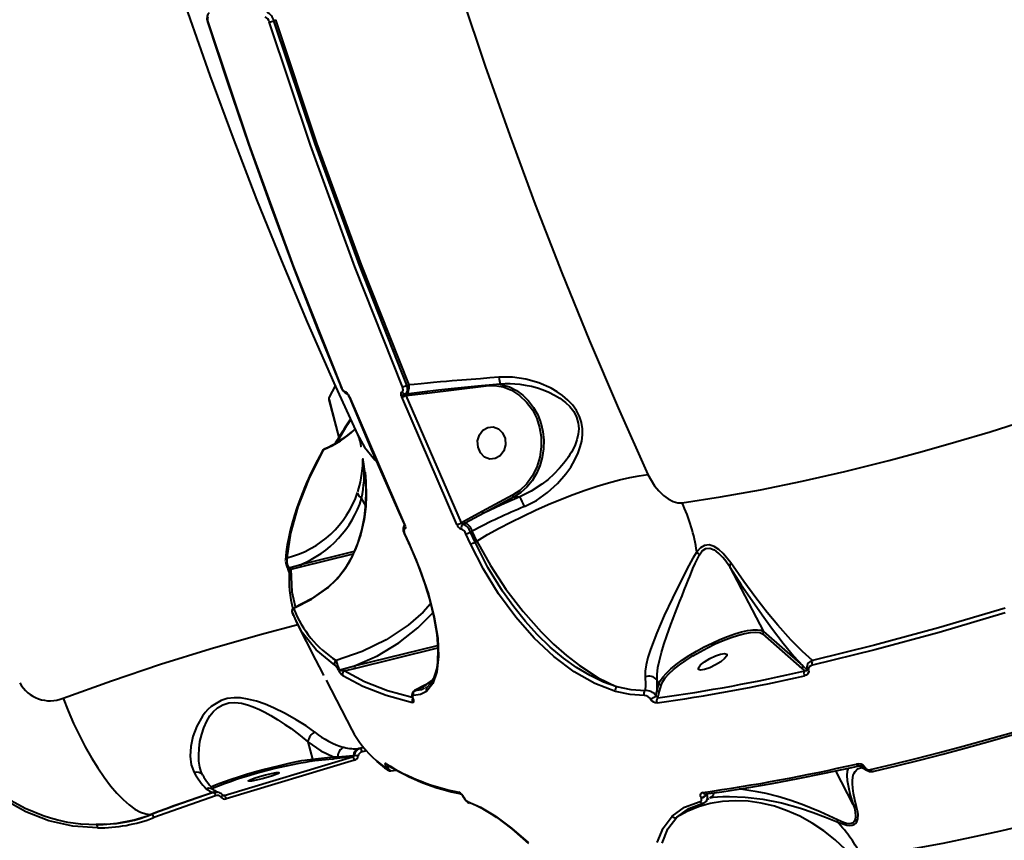
# Model space of a CAD drawing. Units: millimetres. Extents: x -5306 to 16451, y 1263 to 16989.
# Drawn here: x 10377 to 10651, y 8578 to 8806 of the extents above; entities that cross this region are included whole.
import ezdxf

# ---------------------------------------------------------------- set-up
doc = ezdxf.new("R2010")
doc.units = ezdxf.units.MM
doc.layers.add('DiKom', color=7, linetype='Continuous')
doc.styles.add('style1', font='arialbd_0.ttf', dxfattribs={"width": 0.8})
doc.dimstyles.new('1-50', dxfattribs={"dimtxt": 800, "dimasz": 300, "dimexe": 100, "dimexo": 0, "dimgap": 200, "dimtad": 1, "dimtxsty": 'style1', "dimcen": 200, "dimclrd": 7, "dimclre": 7, "dimclrt": 7, "dimadec": 1, "dimazin": 2, "dimtfac": 1, "dimtmove": 0, "dimatfit": 2, "dimfxl": 0, "dimlwd": 18, "dimlwe": 18, "dimarcsym": 0})

# ---------------------------------------------------------------- blocks, each defined once
blk = doc.blocks.new('*D0')
at = {"layer": 'Defpoints', "color": 0, "linetype": 'Continuous', "transparency": 16777216}
for p in [(7501.89, 14989.22), (14376.31, 14989.22), (7501.89, 4789.22)]:
    blk.add_point(p, dxfattribs=at)
at = {"layer": 'DiKom', "color": 7, "linetype": 'Continuous', "lineweight": 18, "transparency": 16777216}
for p, q in [((7501.89, 14989.22), (14476.31, 14989.22)), ((14376.31, 5089.22), (14376.31, 14689.22)), ((7501.89, 4789.22), (14476.31, 4789.22))]:
    blk.add_line(p, q, dxfattribs=at)
at = {"layer": 'DiKom', "color": 7, "linetype": 'Continuous', "transparency": 16777216}
for points in [[(14326.31, 14689.22), (14426.31, 14689.22), (14376.31, 14989.22)], [(14326.31, 5089.22), (14426.31, 5089.22), (14376.31, 4789.22)]]:
    blk.add_solid(points, dxfattribs=at)
at = {"layer": 'DiKom', "color": 7, "linetype": 'Continuous', "lineweight": 40, "transparency": 16777216, "insert": (13767.85, 9591.63), "char_height": 800, "attachment_point": 5, "rotation": 90, "style": 'style1'}
blk.add_mtext('10200', dxfattribs=at)
blk = doc.blocks.new('*D1')
at = {"layer": 'Defpoints', "color": 0, "linetype": 'Continuous', "transparency": 16777216}
for p in [(2944.39, 10418.66), (12944.39, 10418.66), (12944.39, 3491.43)]:
    blk.add_point(p, dxfattribs=at)
at = {"layer": 'DiKom', "color": 7, "linetype": 'Continuous', "lineweight": 18, "transparency": 16777216}
for p, q in [((2944.39, 10418.66), (2944.39, 3391.43)), ((12944.39, 10418.66), (12944.39, 3391.43)), ((3244.39, 3491.43), (12644.39, 3491.43))]:
    blk.add_line(p, q, dxfattribs=at)
at = {"layer": 'DiKom', "color": 7, "linetype": 'Continuous', "transparency": 16777216}
for points in [[(3244.39, 3541.43), (3244.39, 3441.43), (2944.39, 3491.43)], [(12644.39, 3541.43), (12644.39, 3441.43), (12944.39, 3491.43)]]:
    blk.add_solid(points, dxfattribs=at)
at = {"layer": 'DiKom', "color": 7, "linetype": 'Continuous', "lineweight": 40, "transparency": 16777216, "insert": (7944.39, 4099.89), "char_height": 800, "attachment_point": 5, "style": 'style1'}
blk.add_mtext('10000', dxfattribs=at)
blk = doc.blocks.new('*D2')
at = {"layer": 'Defpoints', "color": 0, "transparency": 16777216}
for p in [(1444.39, 10251.13), (14944.39, 10051.34), (1444.39, 1363.02)]:
    blk.add_point(p, dxfattribs=at)
at = {"layer": 'DiKom', "color": 7, "lineweight": 18, "transparency": 16777216}
for p, q in [((1444.39, 10251.13), (1444.39, 1263.02)), ((14944.39, 10051.34), (14944.39, 1263.02)), ((14644.39, 1363.02), (1744.39, 1363.02))]:
    blk.add_line(p, q, dxfattribs=at)
at = {"layer": 'DiKom', "color": 7, "transparency": 16777216}
for points in [[(1744.39, 1413.02), (1744.39, 1313.02), (1444.39, 1363.02)], [(14644.39, 1413.02), (14644.39, 1313.02), (14944.39, 1363.02)]]:
    blk.add_solid(points, dxfattribs=at)
at = {"layer": 'DiKom', "color": 7, "lineweight": 200, "transparency": 16777216, "insert": (7439.32, 1971.48), "char_height": 800, "attachment_point": 5, "style": 'style1'}
blk.add_mtext('13500', dxfattribs=at)
blk = doc.blocks.new('*D3')
at = {"layer": 'Defpoints', "color": 0, "transparency": 16777216}
for p in [(7774.89, 16989.22), (16351.48, 16989.22), (7774.89, 2789.22)]:
    blk.add_point(p, dxfattribs=at)
at = {"layer": 'DiKom', "color": 7, "lineweight": 18, "transparency": 16777216}
for p, q in [((7774.89, 16989.22), (16451.48, 16989.22)), ((16351.48, 3089.22), (16351.48, 16689.22)), ((7774.89, 2789.22), (16451.48, 2789.22))]:
    blk.add_line(p, q, dxfattribs=at)
at = {"layer": 'DiKom', "color": 7, "transparency": 16777216}
for points in [[(16301.48, 16689.22), (16401.48, 16689.22), (16351.48, 16989.22)], [(16301.48, 3089.22), (16401.48, 3089.22), (16351.48, 2789.22)]]:
    blk.add_solid(points, dxfattribs=at)
at = {"layer": 'DiKom', "color": 7, "lineweight": 200, "transparency": 16777216, "insert": (15743.02, 9491.3), "char_height": 800, "attachment_point": 5, "rotation": 90, "style": 'style1'}
blk.add_mtext('14200', dxfattribs=at)

msp = doc.modelspace()

# ---------------------------------------------------------------- linework, layer by layer
at = {"layer": 'DiKom', "color": 7, "linetype": 'Continuous', "lineweight": 40}
for p, q in [((10429.515, 8805.409), (10429.514, 8805.412)), ((10447.967, 8805.716), (10448.487, 8805.995)), ((10465.008, 8704.207), (10463.351, 8700.981)), ((10465.017, 8704.189), (10463.393, 8701.029)), ((10466.542, 8703.952), (10466.54, 8703.956)), ((10484.965, 8704.336), (10485.567, 8704.411)), ((10490.528, 8702.157), (10507.051, 8704.189)), ((10484.553, 8701.935), (10484.751, 8701.959)), ((10484.8, 8701.495), (10484.596, 8701.705)), ((10484.751, 8701.959), (10490.122, 8702.584)), ((10484.8, 8701.495), (10490.528, 8702.157)), ((10500.119, 8666.084), (10484.8, 8701.495)), ((10463.326, 8700.361), (10463.284, 8700.313)), ((10463.284, 8700.313), (10466.017, 8689.796)), ((10463.326, 8700.361), (10466.055, 8689.86)), ((10463.393, 8701.029), (10463.351, 8700.981)), ((10469.002, 8701.063), (10484.334, 8665.623)), ((10498.869, 8665.623), (10483.537, 8701.063)), ((10461.886, 8686.502), (10462.12, 8686.679)), ((10514.357, 8673.769), (10505.914, 8669.239)), ((10473.517, 8670.745), (10472.374, 8672.943)), ((10514.789, 8673.315), (10506.347, 8668.786)), ((10514.789, 8673.315), (10516.366, 8673.315)), ((10505.914, 8669.239), (10500.819, 8666.459)), ((10506.347, 8668.786), (10501.207, 8666.012)), ((10484.209, 8665.67), (10484.206, 8665.676)), ((10500.819, 8666.459), (10500.119, 8666.084)), ((10501.207, 8666.012), (10500.596, 8665.684)), ((10484.244, 8663.101), (10485.536, 8660.268)), ((10484.343, 8663.035), (10485.631, 8660.201)), ((10502.672, 8660.201), (10501.383, 8663.035)), ((10502.63, 8663.498), (10503.148, 8663.777)), ((10503.917, 8660.666), (10502.63, 8663.498)), ((10504.408, 8661.007), (10503.148, 8663.777)), ((10503.917, 8660.666), (10504.408, 8661.007)), ((10455.39, 8653.777), (10469.99, 8657.403)), ((10455.427, 8654.447), (10470.361, 8658.155)), ((10452.118, 8653.567), (10455.427, 8654.447)), ((10452.79, 8653.139), (10455.39, 8653.777)), ((10574.783, 8653.771), (10584.125, 8635.819)), ((10453.006, 8641.39), (10454.095, 8638.763)), ((10453.46, 8640.297), (10453.105, 8641.007)), ((10453.516, 8642.286), (10453.613, 8642.424)), ((10454.095, 8638.763), (10454.347, 8638.155)), ((10454.492, 8638.235), (10454.233, 8638.753)), ((10584.125, 8635.819), (10595.073, 8626.252)), ((10583.913, 8635.149), (10594.861, 8625.583)), ((10470.396, 8625.583), (10493.539, 8631.329)), ((10470.433, 8626.252), (10493.489, 8631.978)), ((10466.273, 8625.163), (10470.433, 8626.252)), ((10467.559, 8624.884), (10470.396, 8625.583)), ((10594.861, 8625.583), (10595.683, 8624.884)), ((10595.073, 8626.252), (10596.316, 8625.163)), ((10461.573, 8624.02), (10461.807, 8623.61)), ((10462.476, 8622.285), (10469.639, 8608.519)), ((10554.566, 8622.314), (10554.564, 8622.317)), ((10555.087, 8621.313), (10554.566, 8622.314)), ((10554.606, 8619.467), (10554.566, 8622.314)), ((10487.149, 8619.372), (10487.088, 8619.394)), ((10490.348, 8620.299), (10490.173, 8620.205)), ((10490.538, 8620.351), (10490.182, 8620.123)), ((10554.252, 8618.003), (10554.606, 8619.467)), ((10554.606, 8619.467), (10555.087, 8621.313)), ((10554.768, 8617.397), (10555.275, 8619.237)), ((10555.275, 8619.237), (10555.755, 8621.083)), ((10555.755, 8621.083), (10555.852, 8621.305)), ((10457.438, 8605.105), (10458.721, 8600.358)), ((10472.907, 8603.586), (10471.639, 8603.257)), ((10471.974, 8603.287), (10471.639, 8603.257)), ((10472.946, 8603.54), (10471.974, 8603.287)), ((10473.869, 8602.68), (10472.487, 8602.346)), ((10434.123, 8590.233), (10469.839, 8600.975)), ((10470.386, 8600.04), (10434.699, 8589.306)), ((10464.309, 8600.361), (10458.436, 8599.742)), ((10458.721, 8600.358), (10464.593, 8600.976)), ((10465.476, 8600.492), (10464.309, 8600.361)), ((10464.593, 8600.976), (10465.768, 8601.024)), ((10469.776, 8600.969), (10465.476, 8600.492)), ((10465.768, 8601.024), (10470.073, 8601.346)), ((10469.839, 8600.975), (10469.776, 8600.969)), ((10470.073, 8601.346), (10470.272, 8601.367)), ((10479.318, 8598.183), (10479.264, 8598.287)), ((10480.135, 8598.415), (10479.583, 8598.287)), ((10479.637, 8598.183), (10479.583, 8598.287)), ((10480.382, 8598.257), (10479.637, 8598.183)), ((10480.503, 8597.068), (10482.078, 8597.267)), ((10609.095, 8587.767), (10604.254, 8597.07)), ((10612.134, 8597.991), (10611.076, 8598.511)), ((10612.08, 8598.095), (10611.675, 8598.4)), ((10611.762, 8598.375), (10611.899, 8598.28)), ((10612.08, 8598.095), (10612.134, 8597.991)), ((10612.399, 8598.092), (10612.454, 8597.988)), ((10432.212, 8591.171), (10431.415, 8591.612)), ((10431.744, 8590.16), (10414.614, 8584.061)), ((10431.004, 8591.101), (10431.139, 8591.073)), ((10432.349, 8591.144), (10432.212, 8591.171)), ((10433.72, 8590.32), (10434.05, 8590.247)), ((10434.05, 8590.247), (10434.123, 8590.233)), ((10500.755, 8589.722), (10500.794, 8589.647)), ((10500.87, 8589.6), (10500.831, 8589.675)), ((10566.779, 8589.665), (10566.821, 8589.584)), ((10568.364, 8590.484), (10568.322, 8590.564)), ((10568.372, 8588.805), (10568.601, 8589.285)), ((10568.609, 8589.235), (10568.982, 8589.432)), ((10413.716, 8584.946), (10413.971, 8584.961)), ((10560.018, 8584.165), (10562.408, 8585.905)), ((10400.866, 8582.28), (10398.569, 8582.133))]:
    msp.add_line(p, q, dxfattribs=at)
at = {"layer": 'DiKom', "color": 7, "linetype": 'Continuous', "lineweight": 40, "flags": 128}
for points in [[(10441.509, 9096.277), (10441.556, 9095.782), (10443.697, 9075.073), (10446.157, 9054.412), (10448.936, 9033.805), (10452.034, 9013.258), (10455.449, 8992.779), (10459.179, 8972.373), (10463.225, 8952.047), (10467.584, 8931.808), (10472.255, 8911.662), (10477.237, 8891.615), (10482.528, 8871.674), (10488.126, 8851.846), (10494.03, 8832.136), (10500.238, 8812.551), (10506.747, 8793.097), (10513.557, 8773.78), (10520.663, 8754.606), (10528.065, 8735.583), (10535.76, 8716.714), (10543.745, 8698.008), (10552.018, 8679.469)], [(10384.571, 8948.667), (10388.575, 8930.979), (10392.844, 8913.295), (10397.378, 8895.627), (10402.179, 8877.985), (10407.245, 8860.379), (10412.576, 8842.82), (10418.171, 8825.315), (10424.03, 8807.873), (10430.151, 8790.502), (10436.534, 8773.21), (10443.178, 8756.004), (10450.081, 8738.89), (10457.243, 8721.876), (10464.661, 8704.968), (10471.221, 8690.61)], [(10429.973, 8807.861), (10429.624, 8807.496), (10429.396, 8806.937), (10429.352, 8806.218), (10429.515, 8805.409)], [(10429.778, 8806.743), (10429.599, 8806.585), (10429.51, 8806.276), (10429.523, 8805.855), (10429.635, 8805.37)], [(10429.635, 8805.37), (10429.561, 8805.379), (10429.521, 8805.401), (10429.515, 8805.409)], [(10429.52, 8805.414), (10434.935, 8788.815), (10440.886, 8771.392), (10447.081, 8754.05), (10453.517, 8736.795), (10460.194, 8719.634), (10466.549, 8703.96)], [(10429.635, 8805.37), (10441.086, 8771.122), (10453.433, 8737.29), (10466.663, 8703.907)], [(10483.704, 8703.907), (10470.474, 8737.29), (10458.127, 8771.122), (10446.675, 8805.37)], [(10484.965, 8704.336), (10471.743, 8737.697), (10459.411, 8771.49), (10447.967, 8805.716)], [(10485.567, 8704.411), (10472.314, 8737.837), (10459.954, 8771.699), (10448.487, 8805.995)], [(10466.663, 8703.907), (10466.589, 8703.918), (10466.546, 8703.944), (10466.542, 8703.952)], [(10483.618, 8702.485), (10483.816, 8702.662), (10483.897, 8702.991), (10483.856, 8703.424), (10483.704, 8703.907)], [(10484.553, 8701.935), (10484.895, 8702.214), (10485.099, 8702.775), (10485.12, 8703.508), (10484.965, 8704.336)], [(10484.751, 8701.959), (10484.953, 8702.069), (10485.135, 8702.251), (10485.292, 8702.499), (10485.42, 8702.806), (10485.513, 8703.162), (10485.57, 8703.556), (10485.588, 8703.977), (10485.567, 8704.411)], [(10484.8, 8701.978), (10489.253, 8702.508), (10493.716, 8703.009), (10498.17, 8703.482), (10504.706, 8704.133), (10510.883, 8704.702)], [(10510.58, 8706.541), (10508.053, 8706.356), (10505.402, 8706.155), (10502.822, 8705.953), (10500.276, 8705.746), (10497.579, 8705.52), (10496.001, 8705.384), (10494.271, 8705.232), (10492.397, 8705.063), (10490.744, 8704.911), (10488.977, 8704.744), (10486.951, 8704.548), (10485.567, 8704.411)], [(10507.051, 8704.189), (10509.351, 8704.25), (10511.735, 8703.842), (10514.095, 8702.926), (10516.309, 8701.511), (10518.263, 8699.654), (10519.868, 8697.457), (10521.074, 8695.047), (10521.871, 8692.555), (10522.299, 8689.945), (10522.341, 8687.162), (10521.945, 8684.325), (10521.098, 8681.571), (10519.831, 8679.04), (10518.217, 8676.852), (10516.356, 8675.084), (10514.357, 8673.769)], [(10517.643, 8670.577), (10521.046, 8672.315), (10524.111, 8674.472), (10526.84, 8676.956), (10529.179, 8679.652), (10530.527, 8681.559), (10531.691, 8683.549), (10532.63, 8685.57), (10533.205, 8687.197), (10533.598, 8688.781), (10533.829, 8690.52), (10533.83, 8692.181), (10533.561, 8693.973), (10533.009, 8695.676), (10532.171, 8697.308), (10531.041, 8698.87), (10529.776, 8700.207), (10528.268, 8701.479), (10526.761, 8702.521), (10525.082, 8703.485), (10521.668, 8704.971), (10518.054, 8705.995), (10514.352, 8706.529), (10510.58, 8706.541)], [(10510.869, 8704.6), (10511.467, 8704.482), (10513.507, 8703.845), (10515.444, 8702.868), (10517.234, 8701.572), (10518.839, 8699.984), (10520.224, 8698.141), (10521.359, 8696.082), (10522.218, 8693.852), (10522.783, 8691.501), (10523.041, 8689.079), (10522.987, 8686.639), (10522.622, 8684.235), (10521.954, 8681.92), (10520.997, 8679.744), (10519.773, 8677.754), (10518.308, 8675.995), (10516.635, 8674.505), (10514.789, 8673.315)], [(10510.883, 8704.702), (10512.286, 8704.771), (10513.687, 8704.773)], [(10513.128, 8704.77), (10513.684, 8704.773), (10513.686, 8704.773)], [(10513.686, 8704.773), (10515.037, 8704.712), (10516.379, 8704.586), (10517.879, 8704.37), (10519.585, 8704.024), (10521.263, 8703.577), (10522.899, 8703.029), (10524.493, 8702.377), (10526.044, 8701.608), (10527.548, 8700.703), (10529.059, 8699.571), (10530.27, 8698.414), (10531.369, 8697.003), (10532.179, 8695.441), (10532.638, 8693.816), (10532.738, 8693.021), (10532.763, 8692.195), (10532.629, 8690.741), (10532.254, 8689.155), (10531.732, 8687.727), (10531.081, 8686.358), (10530.729, 8685.718), (10530.319, 8685.031), (10529.935, 8684.436), (10529.708, 8684.099), (10529.584, 8683.921), (10529.519, 8683.829), (10529.487, 8683.783), (10529.47, 8683.76), (10529.462, 8683.748), (10529.458, 8683.742), (10529.455, 8683.739), (10529.454, 8683.738), (10529.454, 8683.737), (10529.454, 8683.737), (10529.454, 8683.737), (10529.453, 8683.737), (10529.453, 8683.737), (10529.453, 8683.737), (10529.453, 8683.737), (10528.993, 8683.111), (10528.112, 8682.01), (10527.459, 8681.259), (10525.878, 8679.623), (10524.253, 8678.157), (10522.5, 8676.779), (10519.578, 8674.881), (10516.366, 8673.315)], [(10468.321, 8701.961), (10468.318, 8701.961), (10468.355, 8701.924), (10468.454, 8701.817), (10468.603, 8701.62)], [(10468.635, 8701.746), (10468.604, 8701.684), (10468.597, 8701.637), (10468.603, 8701.62)], [(10468.603, 8701.62), (10468.753, 8701.371), (10468.878, 8701.108)], [(10468.635, 8701.746), (10468.835, 8701.415), (10469.002, 8701.063)], [(10469.002, 8701.063), (10468.927, 8701.074), (10468.883, 8701.1), (10468.878, 8701.108)], [(10468.885, 8701.116), (10475.435, 8685.595), (10482.826, 8668.75), (10484.225, 8665.684)], [(10483.35, 8701.746), (10483.342, 8702.012), (10483.385, 8702.229), (10483.478, 8702.392), (10483.618, 8702.485)], [(10483.537, 8701.063), (10483.415, 8701.415), (10483.35, 8701.746)], [(10484.596, 8701.705), (10484.544, 8701.784), (10484.518, 8701.846), (10484.518, 8701.903), (10484.553, 8701.935)], [(10463.351, 8700.981), (10463.255, 8700.657), (10463.284, 8700.313)], [(10463.393, 8701.029), (10463.298, 8700.704), (10463.326, 8700.361)], [(10465.452, 8688.411), (10468.285, 8693.114), (10469.356, 8694.691)], [(10561.498, 8671.627), (10572.212, 8673.249), (10583.355, 8675.249), (10594.896, 8677.618), (10606.809, 8680.348), (10619.064, 8683.427), (10628.297, 8685.915), (10637.67, 8688.576), (10647.171, 8691.406), (10656.786, 8694.4)], [(10471.208, 8690.596), (10471.467, 8689.993), (10471.66, 8689.472), (10471.792, 8689.056), (10471.875, 8688.762), (10471.93, 8688.546), (10471.977, 8688.34), (10472.018, 8688.144), (10472.051, 8687.959), (10472.133, 8687.267), (10472.136, 8687.292)], [(10471.237, 8690.617), (10473.161, 8687.119), (10476.008, 8683.562), (10476.524, 8683.113)], [(10509.56, 8683.943), (10508.043, 8683.813), (10506.599, 8684.363), (10505.447, 8685.509), (10504.763, 8687.077), (10504.65, 8688.828), (10505.126, 8690.495), (10506.119, 8691.825), (10507.477, 8692.615)], [(10507.477, 8692.615), (10508.993, 8692.746), (10510.437, 8692.196), (10511.589, 8691.05), (10512.274, 8689.482), (10512.386, 8687.731), (10511.91, 8686.063), (10510.918, 8684.733), (10509.56, 8683.943)], [(10461.469, 8686.087), (10460.074, 8683.473), (10458.991, 8681.332), (10458.177, 8679.645), (10457.59, 8678.38), (10457.068, 8677.216), (10456.558, 8676.039), (10455.422, 8673.237), (10454.413, 8670.48), (10453.661, 8668.184), (10453.014, 8665.963), (10452.506, 8663.973), (10452.28, 8662.984), (10452.003, 8661.65), (10451.704, 8659.978), (10451.422, 8657.984), (10451.201, 8655.688)], [(10451.7, 8656.359), (10452.683, 8663.213), (10454.71, 8670.522), (10457.776, 8678.284), (10461.886, 8686.502)], [(10462.106, 8686.694), (10461.763, 8686.48), (10461.499, 8686.146)], [(10462.977, 8647.98), (10465.566, 8650.47), (10467.874, 8653.447), (10469.817, 8656.797), (10471.337, 8660.353), (10472.455, 8664.05), (10473.184, 8667.757), (10473.574, 8671.456), (10473.66, 8675.105), (10473.57, 8677.439), (10473.385, 8679.657), (10473.13, 8681.678), (10472.931, 8682.896), (10472.774, 8683.655), (10472.686, 8683.826), (10472.651, 8683.497), (10472.586, 8681.964), (10472.382, 8679.826), (10471.952, 8677.374), (10471.243, 8674.691)], [(10473.327, 8680.114), (10473.58, 8677.543), (10473.667, 8673.54), (10473.508, 8670.575), (10473.048, 8666.982), (10472.057, 8662.661), (10470.777, 8659.001), (10468.889, 8655.166), (10467.669, 8653.24), (10466.271, 8651.388), (10464.684, 8649.639), (10463.196, 8648.294)], [(10504.408, 8661.007), (10507.422, 8662.784), (10510.592, 8664.546), (10513.888, 8666.275), (10517.279, 8667.957), (10520.736, 8669.575), (10524.226, 8671.114), (10527.717, 8672.562), (10531.179, 8673.904), (10534.578, 8675.129), (10537.885, 8676.225), (10541.07, 8677.182), (10544.102, 8677.991), (10546.954, 8678.646), (10549.601, 8679.14), (10552.018, 8679.469)], [(10552.018, 8679.469), (10553.878, 8676.318), (10555.036, 8674.917), (10556.309, 8673.693), (10557.64, 8672.714), (10558.988, 8672.018), (10560.292, 8671.649), (10561.498, 8671.627)], [(10516.366, 8673.315), (10511.248, 8671.089), (10506.347, 8668.786)], [(10484.334, 8665.623), (10484.258, 8665.635), (10484.214, 8665.663), (10484.209, 8665.67)], [(10484.334, 8665.623), (10484.497, 8665.166), (10484.554, 8664.768), (10484.498, 8664.476), (10484.336, 8664.328)], [(10484.341, 8665.401), (10484.136, 8665.179), (10483.939, 8664.591), (10483.966, 8663.865), (10484.22, 8663.083)], [(10484.336, 8664.328), (10484.175, 8664.18), (10484.12, 8663.889), (10484.178, 8663.492), (10484.343, 8663.035)], [(10484.343, 8663.035), (10484.268, 8663.047), (10484.225, 8663.076), (10484.22, 8663.082), (10484.217, 8663.09)], [(10485.506, 8660.256), (10485.503, 8660.286), (10485.503, 8660.287)], [(10485.503, 8660.286), (10487.51, 8655.637), (10488.955, 8651.893), (10489.957, 8649.017), (10490.639, 8646.876), (10491.236, 8644.838), (10492.463, 8639.814), (10493.252, 8635.098), (10493.573, 8630.879), (10493.458, 8627.416), (10493.344, 8626.468), (10493.16, 8625.399), (10492.84, 8624.118), (10492.327, 8622.733), (10491.552, 8621.377), (10490.43, 8620.208)], [(10485.631, 8660.201), (10485.557, 8660.213), (10485.513, 8660.241), (10485.506, 8660.256)], [(10485.631, 8660.201), (10488.598, 8653.112), (10490.94, 8646.243), (10492.59, 8639.834), (10493.544, 8633.962), (10493.783, 8628.854), (10493.323, 8624.6), (10492.199, 8621.347), (10490.455, 8619.165)], [(10542.96, 8619.165), (10537.283, 8621.356), (10531.53, 8624.635), (10525.883, 8628.875), (10520.387, 8634.017), (10515.23, 8639.86), (10510.474, 8646.306), (10506.263, 8653.134), (10502.672, 8660.201)], [(10543.369, 8620.478), (10539.672, 8621.782), (10535.923, 8623.572), (10532.159, 8625.828), (10528.512, 8628.451), (10524.86, 8631.519), (10521.243, 8635.016), (10517.929, 8638.656), (10514.68, 8642.677), (10511.544, 8647.055), (10507.508, 8653.598), (10503.917, 8660.666)], [(10504.408, 8661.007), (10508.204, 8654.181), (10512.531, 8647.592), (10517.272, 8641.398), (10522.302, 8635.743), (10525.777, 8632.313), (10529.339, 8629.172), (10532.95, 8626.366), (10538.157, 8622.995), (10543.369, 8620.478)], [(10565.614, 8658.032), (10564.465, 8656.223), (10563.362, 8654.227), (10561.132, 8649.828), (10558.85, 8645.125), (10556.575, 8640.265), (10554.463, 8635.436), (10552.695, 8630.787), (10552.019, 8628.611), (10551.53, 8626.599), (10551.256, 8624.785), (10551.223, 8623.183)], [(10575.038, 8654.949), (10572.943, 8657.524), (10571.74, 8658.611), (10570.449, 8659.45), (10569.089, 8659.903), (10567.766, 8659.796), (10566.598, 8659.115), (10565.614, 8658.032)], [(10566.369, 8657.175), (10567.139, 8658.252), (10568.11, 8658.936), (10569.27, 8659.022), (10570.484, 8658.526)], [(10451.188, 8655.573), (10451.194, 8655.639), (10451.201, 8655.689)], [(10554.564, 8622.317), (10554.561, 8623.909), (10554.785, 8625.78), (10555.192, 8627.779), (10555.777, 8630), (10556.463, 8632.237), (10557.279, 8634.649), (10557.826, 8636.181), (10558.416, 8637.781), (10559.045, 8639.446), (10559.631, 8640.97), (10560.256, 8642.578), (10560.917, 8644.264), (10561.52, 8645.793), (10562.112, 8647.289), (10562.764, 8648.931), (10563.323, 8650.328), (10563.666, 8651.18), (10564.144, 8652.351), (10564.549, 8653.323), (10565.16, 8654.736), (10565.761, 8656.023), (10566.369, 8657.175)], [(10575.038, 8654.949), (10574.76, 8654.32), (10574.779, 8653.78)], [(10597.83, 8627.799), (10595, 8630.248), (10591.776, 8633.504), (10588.162, 8637.562), (10585.187, 8641.161), (10582.023, 8645.213), (10578.657, 8649.767), (10575.038, 8654.949)], [(10451.799, 8653.516), (10451.795, 8653.5), (10451.804, 8653.491), (10451.827, 8653.488), (10451.862, 8653.491), (10451.91, 8653.501), (10451.969, 8653.517), (10452.038, 8653.539), (10452.118, 8653.567)], [(10452.25, 8652.442), (10452.245, 8652.412), (10452.236, 8652.303)], [(10453.979, 8642.658), (10453.04, 8646.756), (10452.79, 8653.139)], [(10574.783, 8653.771), (10577.992, 8648.829), (10580.971, 8644.419), (10583.765, 8640.439), (10586.396, 8636.833), (10589.616, 8632.636), (10592.512, 8629.109), (10595.073, 8626.252)], [(10453.516, 8642.286), (10458.475, 8644.809), (10462.977, 8647.98)], [(10463.253, 8648.323), (10458.466, 8644.916), (10453.591, 8642.463)], [(10462.977, 8647.98), (10463.149, 8648.241), (10463.215, 8648.27)], [(10491.563, 8643.499), (10489.458, 8641.172), (10485.306, 8637.575), (10479.203, 8633.511), (10472.515, 8630.247), (10465.281, 8627.799)], [(10470.433, 8626.252), (10476.793, 8629.115), (10482.684, 8632.648), (10488.046, 8636.845), (10491.669, 8640.445), (10492.16, 8641.057)], [(10651.39, 8641.007), (10633.014, 8635.575), (10615.108, 8630.724), (10597.747, 8626.486)], [(10651.349, 8642.286), (10632.86, 8636.822), (10615.02, 8631.993), (10597.83, 8627.799)], [(10454.374, 8638.175), (10459.535, 8627.963), (10461.596, 8624.033)], [(10464.896, 8626.486), (10459.748, 8630.724), (10455.823, 8635.575), (10454.492, 8638.235)], [(10389.34, 8617.292), (10402.834, 8622.161), (10416.477, 8626.74), (10430.263, 8631.023), (10444.183, 8635.011), (10454.591, 8637.775)], [(10555.087, 8621.313), (10555.465, 8622.182), (10556.154, 8623.174), (10557.139, 8624.268), (10558.398, 8625.439), (10559.903, 8626.662), (10561.623, 8627.911), (10563.52, 8629.158), (10565.552, 8630.377), (10567.676, 8631.541), (10569.846, 8632.625), (10572.014, 8633.605), (10574.134, 8634.46), (10576.159, 8635.172), (10578.046, 8635.725), (10579.754, 8636.107), (10581.245, 8636.31), (10582.488, 8636.329), (10583.455, 8636.164), (10584.125, 8635.819)], [(10555.852, 8621.305), (10556.12, 8621.922), (10556.812, 8622.914), (10557.836, 8624.039), (10559.173, 8625.26), (10560.777, 8626.535), (10562.587, 8627.816), (10564.527, 8629.057), (10566.519, 8630.22), (10568.586, 8631.322), (10570.759, 8632.376), (10572.967, 8633.336), (10575.129, 8634.163), (10577.164, 8634.822), (10579, 8635.293), (10580.582, 8635.569), (10581.879, 8635.657)], [(10581.879, 8635.657), (10583.099, 8635.529), (10583.913, 8635.149)], [(10566.661, 8625.099), (10566.055, 8625.276), (10566.049, 8625.778), (10566.645, 8626.53), (10567.752, 8627.417), (10569.201, 8628.304), (10570.773, 8629.056), (10572.227, 8629.558), (10573.342, 8629.735)], [(10573.342, 8629.735), (10573.949, 8629.558), (10573.955, 8629.056), (10573.359, 8628.304), (10572.252, 8627.417), (10570.802, 8626.53), (10569.231, 8625.778), (10567.777, 8625.276), (10566.661, 8625.099)], [(10467.559, 8624.884), (10466.864, 8624.908), (10466.528, 8624.998), (10466.382, 8625.071), (10466.321, 8625.114), (10466.273, 8625.163)], [(10486.473, 8617.511), (10479.595, 8619.38), (10473.145, 8621.878), (10467.559, 8624.884)], [(10596.682, 8625.049), (10596.735, 8624.734), (10596.698, 8624.452), (10596.442, 8624.013), (10596.047, 8623.718), (10595.57, 8623.546)], [(10596.316, 8625.163), (10596.324, 8625.114), (10596.32, 8625.07), (10596.282, 8624.998), (10596.13, 8624.907), (10595.683, 8624.884)], [(10597.747, 8626.486), (10597.288, 8626.32), (10596.908, 8626.039), (10596.664, 8625.619), (10596.63, 8625.349), (10596.682, 8625.049)], [(10486.52, 8616.041), (10479.176, 8618.039), (10472.715, 8620.545), (10467.14, 8623.546)], [(10492.119, 8622.369), (10490.102, 8621.006), (10487.061, 8619.442)], [(10487.149, 8619.372), (10490.388, 8621.133), (10492.068, 8622.28)], [(10551.223, 8623.183), (10551.303, 8621.133), (10551.212, 8619.372)], [(10487.083, 8619.408), (10486.77, 8619.189), (10486.498, 8618.783), (10486.379, 8618.101), (10486.433, 8617.642), (10486.589, 8617.13)], [(10490.455, 8619.165), (10488.79, 8618.277), (10486.84, 8618.036)], [(10489.864, 8620.04), (10489.056, 8619.607), (10487.149, 8619.372)], [(10490.431, 8620.21), (10490.437, 8620.219), (10490.539, 8620.352)], [(10550.975, 8618.036), (10547.05, 8618.277), (10542.96, 8619.165)], [(10551.211, 8619.372), (10547.371, 8619.607), (10543.369, 8620.478)], [(10389.34, 8617.292), (10390.756, 8613.753), (10392.267, 8610.296), (10393.859, 8606.952), (10395.519, 8603.752), (10397.23, 8600.724), (10398.978, 8597.896), (10400.746, 8595.295), (10402.518, 8592.943), (10404.279, 8590.863), (10406.011, 8589.073), (10407.699, 8587.589), (10409.328, 8586.426), (10410.883, 8585.593), (10412.35, 8585.098), (10413.716, 8584.946)], [(10459.396, 8607.837), (10456.992, 8609.563), (10454.201, 8611.31), (10451.138, 8613.011), (10447.835, 8614.616), (10445.503, 8615.59), (10443.091, 8616.428), (10440.676, 8617.048), (10438.721, 8617.342), (10436.894, 8617.401), (10435.017, 8617.183), (10433.283, 8616.664), (10430.481, 8614.951), (10429.639, 8614.162), (10428.847, 8613.268), (10428.105, 8612.272), (10426.537, 8609.48), (10425.47, 8606.611), (10424.858, 8603.808), (10424.691, 8601.133), (10425, 8598.717), (10425.836, 8596.624)], [(10486.701, 8616.997), (10486.793, 8616.748), (10486.847, 8616.524), (10486.841, 8616.211), (10486.722, 8616.056), (10486.52, 8616.041)], [(10486.84, 8618.036), (10486.654, 8617.982), (10486.55, 8617.798), (10486.554, 8617.471), (10486.609, 8617.244), (10486.701, 8616.997)], [(10486.701, 8616.997), (10486.607, 8617.086), (10486.589, 8617.13)], [(10427.551, 8597.467), (10427.375, 8598.087), (10427.125, 8599.769), (10427.055, 8601.451), (10427.149, 8603.3), (10427.418, 8605.224), (10427.891, 8607.263), (10428.489, 8609.075), (10429.316, 8610.92), (10430.178, 8612.36), (10431.106, 8613.537), (10432.312, 8614.64), (10433.748, 8615.481), (10435.395, 8615.975), (10437.145, 8616.087), (10438.918, 8615.879), (10440.652, 8615.438), (10442.227, 8614.879), (10443.978, 8614.12), (10445.424, 8613.402), (10447.096, 8612.487), (10449.078, 8611.299), (10451.052, 8610.016), (10452.762, 8608.827), (10455.259, 8606.945), (10457.438, 8605.105)], [(10613.965, 8597.436), (10620.254, 8598.926), (10626.639, 8600.504), (10633.118, 8602.171), (10639.689, 8603.924), (10646.348, 8605.765), (10653.092, 8607.691), (10659.919, 8609.702), (10666.825, 8611.798)], [(10614.914, 8597.034), (10621.188, 8598.52), (10627.559, 8600.095), (10634.024, 8601.758), (10640.58, 8603.508), (10647.225, 8605.344), (10653.954, 8607.266), (10660.766, 8609.273), (10667.657, 8611.363)], [(10398.919, 8581.188), (10392.084, 8581.684), (10385.416, 8583.19), (10378.995, 8585.665), (10372.889, 8589.084), (10367.286, 8593.326), (10362.207, 8598.367), (10357.82, 8604.029), (10354.16, 8610.253)], [(10398.695, 8582.071), (10394.261, 8582.268), (10390.651, 8582.758), (10387.884, 8583.339), (10385.814, 8583.893), (10383.815, 8584.527), (10378.766, 8586.593), (10373.871, 8589.289), (10369.305, 8592.524), (10365.289, 8596.066), (10363.89, 8597.487), (10362.141, 8599.422), (10359.93, 8602.164), (10357.395, 8605.822), (10354.717, 8610.534)], [(10457.438, 8605.105), (10461.045, 8602.615), (10464.593, 8600.976)], [(10430.411, 8592.6), (10431.29, 8593.003), (10432.629, 8593.55), (10434.24, 8594.148), (10436.087, 8594.785), (10438.13, 8595.446), (10440.325, 8596.117), (10442.623, 8596.784), (10444.974, 8597.431), (10447.326, 8598.045), (10449.628, 8598.611), (10451.829, 8599.119), (10453.882, 8599.556), (10455.741, 8599.913), (10457.366, 8600.183), (10458.721, 8600.358)], [(10476.414, 8599.971), (10477.43, 8599.111), (10479.37, 8597.636)], [(10428.184, 8595.862), (10427.825, 8596.575), (10427.54, 8597.41)], [(10476.634, 8599.709), (10478.785, 8597.944), (10479.552, 8597.414)], [(10479.264, 8598.287), (10479.181, 8598.452), (10479.11, 8598.606), (10479.015, 8598.854), (10478.964, 8599.142), (10479.036, 8599.229), (10479.192, 8599.167)], [(10479.37, 8597.636), (10479.465, 8597.594), (10479.509, 8597.644), (10479.504, 8597.719), (10479.476, 8597.824), (10479.412, 8597.988), (10479.318, 8598.183)], [(10479.511, 8598.816), (10479.585, 8598.773), (10479.611, 8598.76)], [(10479.583, 8598.287), (10479.569, 8598.321), (10479.562, 8598.356), (10479.571, 8598.427), (10479.682, 8598.566), (10479.715, 8598.582)], [(10568.12, 8590.645), (10572.611, 8591.268), (10579.491, 8592.34), (10586.545, 8593.553), (10593.77, 8594.907), (10601.161, 8596.401), (10608.712, 8598.034), (10610.773, 8598.508)], [(10607.721, 8597.82), (10607.473, 8596.962), (10607.38, 8595.8), (10607.467, 8594.353), (10607.76, 8592.539), (10608.294, 8590.348), (10609.095, 8587.767)], [(10610.066, 8587.097), (10609.551, 8588.996), (10609.171, 8590.798), (10608.969, 8592.221), (10608.886, 8593.558), (10608.905, 8594.398), (10608.993, 8595.191), (10609.142, 8595.859), (10609.344, 8596.42), (10609.623, 8596.929), (10610.278, 8597.597), (10611.133, 8597.926)], [(10610.63, 8598.483), (10611.238, 8598.522), (10611.761, 8598.376)], [(10610.776, 8598.499), (10610.738, 8598.49), (10610.632, 8598.483)], [(10446.373, 8595.341), (10444.684, 8594.874), (10443.068, 8594.491), (10441.772, 8594.25), (10440.993, 8594.188), (10440.849, 8594.313), (10441.363, 8594.607), (10442.456, 8595.026), (10443.962, 8595.504)], [(10443.962, 8595.504), (10445.651, 8595.971), (10447.267, 8596.353), (10448.563, 8596.595), (10449.343, 8596.657), (10449.486, 8596.532), (10448.972, 8596.238), (10447.879, 8595.819), (10446.373, 8595.341)], [(10604.7, 8583.437), (10602.333, 8584.562), (10599.924, 8585.677), (10597.463, 8586.743), (10594.954, 8587.736), (10591.454, 8588.959), (10588.148, 8589.942), (10584.873, 8590.755), (10582.382, 8591.267), (10580.096, 8591.655), (10577.825, 8591.962), (10577.362, 8592.008)], [(10431.004, 8591.101), (10428.828, 8590.36), (10426.657, 8589.61), (10424.489, 8588.853), (10422.326, 8588.088), (10420.167, 8587.315), (10418.012, 8586.533), (10415.862, 8585.744), (10413.716, 8584.946)], [(10431.139, 8591.073), (10428.979, 8590.337), (10426.823, 8589.593), (10424.67, 8588.841), (10422.522, 8588.081), (10420.378, 8587.313), (10418.238, 8586.537), (10416.102, 8585.753), (10413.971, 8584.961)], [(10431.139, 8591.073), (10431.816, 8591.192), (10432.329, 8591.128)], [(10431.139, 8591.073), (10431.207, 8591.056), (10431.283, 8591.005), (10431.364, 8590.921), (10431.447, 8590.808), (10431.53, 8590.67), (10431.608, 8590.512), (10431.681, 8590.34), (10431.744, 8590.16)], [(10433.242, 8589.74), (10433.361, 8589.859), (10433.466, 8589.973), (10433.553, 8590.078), (10433.621, 8590.171), (10433.666, 8590.25), (10433.688, 8590.311), (10433.688, 8590.342)], [(10433.688, 8590.342), (10433.685, 8590.352), (10433.658, 8590.373)], [(10433.918, 8590.219), (10433.803, 8590.259), (10433.688, 8590.344)], [(10434.123, 8590.233), (10434, 8590.212), (10433.897, 8590.227)], [(10434.699, 8589.306), (10434.641, 8589.488), (10434.574, 8589.663), (10434.5, 8589.823), (10434.422, 8589.963), (10434.342, 8590.078), (10434.264, 8590.163), (10434.19, 8590.215), (10434.123, 8590.233)], [(10500.755, 8589.722), (10500.758, 8589.718), (10500.831, 8589.675)], [(10500.87, 8589.6), (10500.796, 8589.643), (10500.794, 8589.647)], [(10566.502, 8588.555), (10566.738, 8588.668), (10566.895, 8588.882), (10566.938, 8589.195), (10566.901, 8589.389), (10566.821, 8589.584)], [(10566.779, 8589.665), (10566.659, 8589.959), (10566.608, 8590.237), (10566.619, 8590.476), (10566.687, 8590.688), (10566.941, 8590.979), (10567.313, 8591.112)], [(10569.272, 8589.586), (10570.114, 8589.754), (10571.324, 8589.888), (10572.875, 8589.973), (10574.72, 8589.991), (10579.06, 8589.778), (10583.974, 8589.179), (10589.202, 8588.157), (10594.471, 8586.722), (10597.966, 8585.543), (10601.368, 8584.236), (10604.683, 8582.876)], [(10501.852, 8588.569), (10505.46, 8586.996), (10509.628, 8584.46)], [(10558.756, 8584.46), (10562.228, 8586.982), (10566.502, 8588.555)], [(10609.637, 8572.245), (10606.977, 8575.197), (10604.084, 8577.918), (10600.985, 8580.383), (10597.713, 8582.566), (10594.298, 8584.446), (10590.776, 8586.005), (10587.18, 8587.226), (10583.546, 8588.099), (10579.91, 8588.615), (10576.307, 8588.768), (10572.775, 8588.556), (10569.346, 8587.983), (10566.056, 8587.053), (10562.936, 8585.776), (10560.018, 8584.165)], [(10562.408, 8585.905), (10563.413, 8586.637), (10567.595, 8588.179)], [(10567.364, 8588.085), (10567.459, 8588.111), (10567.595, 8588.179)], [(10604.683, 8582.876), (10605.637, 8582.513), (10606.485, 8582.235), (10607.374, 8582.014), (10608.133, 8581.92), (10608.823, 8581.963), (10609.385, 8582.159), (10609.784, 8582.463), (10610.091, 8582.89), (10610.383, 8583.779), (10610.449, 8584.934), (10610.333, 8585.972), (10610.066, 8587.097)], [(10609.095, 8587.767), (10609.441, 8586.665), (10609.673, 8585.555), (10609.756, 8584.455), (10609.613, 8583.425), (10609.394, 8582.953), (10609.08, 8582.617), (10608.586, 8582.393), (10607.95, 8582.347), (10607.241, 8582.461), (10606.388, 8582.721), (10604.7, 8583.437)], [(10509.628, 8584.46), (10514.025, 8581.178), (10518.706, 8577.113)], [(10509.849, 8584.153), (10514.181, 8580.915), (10518.802, 8576.899)], [(10554.603, 8577.113), (10556.249, 8581.178), (10558.756, 8584.46)], [(10555.962, 8576.961), (10557.568, 8580.946), (10560.018, 8584.165)], [(10398.694, 8582.072), (10398.634, 8582.119), (10398.569, 8582.133)], [(10658.365, 8582.234), (10650.048, 8580.288), (10641.927, 8578.515), (10634.01, 8576.918), (10626.303, 8575.498), (10618.814, 8574.256), (10611.55, 8573.195)]]:
    msp.add_lwpolyline(points, dxfattribs=at)
at = {"layer": 'DiKom', "color": 7, "linetype": 'Continuous', "lineweight": 40}
for centre, radius, start, end in [((10444.425, 8804.779), 3.664, 14.8175, 63.09318), ((10444.622, 8804.899), 2.107, 12.93287, 63.37756), ((10446.125, 8809.918), 4.588, 276.88487, 293.66436), ((10469.883, 8705.087), 3.529, 198.76265, 244.15202), ((10469.207, 8704.741), 2.677, 198.15657, 239.04828), ((10483.151, 8707.517), 3.661, 278.67625, 299.68607), ((10521.805, 8707.351), 11.254, 184.12394, 193.9441), ((10467.002, 8700.817), 1.878, 29.62169, 63.84249), ((10468.581, 8702.699), 0.781, 195.9062, 252.2611), ((10484.006, 8703.111), 1.525, 244.50617, 292.78764), ((10482.992, 8704.64), 3.628, 278.63186, 299.88613), ((10484.488, 8702.88), 0.956, 204.41791, 273.91625), ((10484.913, 8701.697), 0.316, 120.66975, 178.44509), ((10491.111, 8702.267), 0.593, 142.93235, 190.66804), ((10490.746, 8702.498), 0.159, 100.33101, 132.771), ((10604.402, 8605.223), 162.184, 146.43372, 149.22249), ((10451.875, 8711.608), 27.029, 291.73773, 313.64766), ((10449.459, 8715.626), 31.577, 293.24952, 311.84325), ((10462.226, 8685.743), 0.832, 114.13106, 155.49624), ((10440.366, 8679.854), 32.739, 347.8124, 4.8474), ((10444.91, 8683.283), 27.767, 284.15355, 341.49915), ((10473.192, 8674.765), 1.993, 192.00538, 245.533), ((10515.034, 8673.955), 0.702, 195.35509, 249.61242), ((10444.244, 8681.762), 29.516, 292.26319, 342.37123), ((10472.357, 8672.936), 0.0182, 21.74871, 57.50333), ((10498.741, 8663.574), 20.158, 20.3306, 29.03219), ((10516.544, 8650.609), 49.628, 8.60209, 25.06915), ((10582.491, 8513.329), 170.096, 112.41081, 117.80467), ((10506.591, 8669.425), 0.702, 195.35509, 249.61242), ((10485.292, 8665.96), 1.121, 194.96836, 211.43238), ((10498.324, 8668.953), 3.385, 279.27097, 302.04286), ((10501.073, 8666.451), 2.354, 200.58629, 246.22773), ((10501.247, 8664.703), 1.184, 123.35634, 198.47174), ((10500.833, 8666.437), 0.796, 206.29206, 252.64707), ((10498.933, 8662.173), 3.927, 19.73008, 64.95166), ((10501.57, 8666.701), 0.789, 197.86494, 242.62251), ((10499.393, 8662.566), 3.946, 17.86493, 62.62251), ((10485.252, 8664.84), 1.049, 147.99984, 209.20507), ((10499.177, 8662.197), 2.36, 20.79645, 66.33995), ((10500.83, 8666.359), 3.38, 279.42158, 302.17057), ((10502.119, 8663.507), 3.362, 279.47384, 302.34433), ((10568.48, 8659.799), 3.368, 211.68982, 231.17338), ((10561.149, 8645.954), 15.717, 29.86266, 53.56148), ((10457.638, 8656.395), 6.52, 188.4628, 206.41624), ((10452.136, 8655.513), 0.952, 117.24987, 169.06461), ((10455.541, 8655.571), 3.967, 165.53849, 210.33972), ((10446.654, 8650.893), 5.764, 14.45424, 26.83116), ((10452.938, 8654.118), 0.991, 214.06307, 261.38806), ((10487.171, 8650.464), 34.977, 176.75883, 193.89048), ((10453.185, 8652.272), 0.952, 114.54059, 169.3663), ((10454.904, 8654.128), 0.612, 322.60635, 31.32505), ((10574.863, 8653.814), 0.0906, 202.5564, 208.31363), ((10453.956, 8641.534), 0.966, 112.09885, 191.08555), ((10453.994, 8641.42), 0.99, 118.91167, 183.18395), ((10453.942, 8641.428), 0.937, 182.31103, 206.68498), ((10480.869, 8652.586), 29.282, 200.9105, 237.83662), ((10583.671, 8635.596), 0.508, 298.39759, 26.63114), ((10465.818, 8626.926), 1.025, 121.58838, 205.83916), ((10474.671, 8629.905), 9.644, 193.20011, 209.45272), ((10598.252, 8625.778), 2.065, 101.80368, 200.30811), ((10598.803, 8627.097), 1.219, 142.91099, 210.04849), ((10461.655, 8622.946), 4.813, 25.91306, 47.67934), ((10465.567, 8626.483), 1.497, 286.17249, 298.11796), ((10470.956, 8627.628), 5.601, 207.41718, 227.05907), ((10468.065, 8623.989), 1.028, 119.48157, 205.91601), ((10469.91, 8625.934), 0.612, 322.60634, 31.32506), ((10490.4, 9083.407), 470.455, 277.86388, 282.93167), ((10594.619, 8626.029), 0.508, 298.39759, 26.63115), ((10596.601, 8624.152), 1.196, 140.15157, 210.43985), ((10596.625, 8625.549), 0.503, 232.17994, 276.53646), ((10552.378, 8620.701), 2.738, 37.02443, 114.95995), ((10490.006, 9083.349), 471.765, 277.86433, 282.93013), ((10385.696, 8626.214), 9.638, 209.00159, 292.21509), ((10487.763, 8618.528), 1.046, 125.93858, 208.0388), ((10491.284, 8619.708), 0.991, 149.35358, 213.27413), ((10544.28, 8619.474), 1.357, 132.19274, 193.20539), ((10552.061, 8618.542), 1.198, 135.17984, 204.96094), ((10551.603, 8616.21), 3.199, 34.09639, 97.03615), ((10555.065, 8619.717), 0.523, 208.67821, 293.59776), ((10555.546, 8621.563), 0.523, 208.67822, 293.59872), ((10487.477, 8616.509), 1.067, 144.73266, 206.10986), ((10550.832, 8615.74), 2.311, 32.94723, 86.45513), ((10549.312, 8623.737), 7.576, 297.16764, 310.69986), ((10554.558, 8618.157), 2.13, 213.01558, 269.98467), ((10556.174, 8619.106), 2.216, 209.84869, 230.60024), ((10555.556, 8616.593), 1.141, 133.71265, 208.87613), ((10495.741, 8622.261), 29.502, 207.78103, 229.07302), ((10460.778, 8604.769), 3.365, 114.24421, 172.90543), ((10473.407, 8624.782), 21.987, 230.41476, 254.30023), ((10468.528, 8601.135), 2.762, 112.81666, 182.30386), ((10470.735, 8615.532), 12.32, 254.56995, 274.20585), ((10472.372, 8601.081), 2.314, 108.47246, 173.42346), ((10472.644, 8600.99), 2.401, 106.20452, 170.971), ((10471.046, 8602.233), 1.446, 4.49709, 50.0594), ((10479.345, 8469.268), 132.14, 99.10471, 111.51486), ((10458.241, 8600.2), 0.505, 292.70535, 18.2574), ((10464.114, 8600.818), 0.505, 292.70535, 18.2574), ((10465.287, 8600.935), 0.489, 292.74461, 10.49224), ((10469.613, 8601.398), 0.463, 290.52983, 353.53514), ((10469.718, 8601.553), 0.59, 281.82218, 339.98871), ((10468.912, 8599.868), 1.484, 6.63954, 51.35763), ((10469.524, 8593.073), 8.331, 76.89212, 84.84486), ((10469.952, 8601.46), 1.487, 286.98244, 349.42876), ((10472.868, 8600.918), 1.48, 104.93661, 169.5021), ((10480.01, 8599.589), 0.92, 207.32738, 237.20601), ((10510.864, 8650.045), 60.023, 238.15241, 259.00713), ((10479.41, 8598.733), 0.478, 252.13869, 291.19265), ((10479.465, 8598.628), 0.478, 252.13865, 291.19268), ((10480.187, 8598.058), 0.92, 207.33335, 242.36833), ((10511.809, 8650.553), 61.032, 238.06247, 258.87597), ((10481.725, 8598.863), 2.196, 198.03214, 236.10623), ((10480.348, 8598.252), 1.167, 239.66827, 277.83386), ((10498.564, 9082.086), 495.789, 277.97072, 282.98748), ((10610.626, 8596.938), 2.14, 34.02187, 107.38924), ((10610.73, 8599.267), 0.797, 201.08925, 262.94076), ((10610.259, 8593.582), 4.476, 54.15274, 78.91186), ((10611.639, 8597.846), 0.506, 29.41327, 59.02465), ((10612.23, 8598.522), 0.462, 251.04116, 291.57826), ((10613.572, 8598.631), 1.574, 204.00028, 244.33228), ((10612.284, 8598.418), 0.462, 251.04118, 291.57825), ((10613.573, 8598.748), 1.37, 215.15672, 286.62638), ((10614.102, 8599.287), 2.4, 237.88887, 281.78202), ((10614.722, 8597.735), 0.814, 201.58278, 260.78359), ((10614.626, 8597.416), 0.479, 265.83293, 306.88538), ((10426.496, 8594.6), 2.129, 37.77736, 108.08368), ((10444.846, 8607.038), 21.676, 208.71306, 223.65818), ((10447.584, 8607.142), 22.441, 210.1747, 223.79615), ((10429.848, 8589.908), 2.318, 47.47291, 107.15939), ((10431.973, 8594.986), 4.011, 225.55013, 256.01283), ((10431.743, 8588.816), 2.401, 78.77827, 107.93577), ((10432.18, 8588.843), 1.39, 40.18377, 108.30428), ((10431.92, 8588.883), 2.289, 40.61282, 79.72179), ((10434.305, 8590.639), 1.392, 220.21438, 286.4231), ((10433.916, 8590.709), 0.481, 265.39056, 286.13187), ((10497.881, 8588.264), 3.27, 25.55853, 61.94935), ((10500.216, 8591.524), 0.893, 206.68509, 256.98463), ((10498.751, 8588.953), 2.148, 21.55589, 53.92638), ((10503.707, 8591.028), 3.221, 204.99585, 245.09725), ((10502.982, 8590.599), 2.337, 205.31325, 241.08524), ((10566.224, 8592.457), 2.846, 281.23551, 317.4922), ((10566.266, 8592.376), 2.846, 281.23551, 317.49219), ((10568.049, 8591.417), 0.796, 202.48733, 275.16977), ((10567.054, 8589.589), 1.536, 281.65798, 331.07556), ((10566.938, 8589.646), 1.654, 325.11434, 30.41309), ((10568.514, 8591.378), 1.947, 292.89816, 347.33855), ((10502.625, 8588.938), 0.857, 205.51722, 251.37683), ((10490.095, 8556.356), 34.101, 54.59927, 68.93736), ((10567.247, 8588.877), 0.812, 203.36546, 278.28089), ((10610.462, 8588.719), 1.67, 215.05399, 256.27952), ((10398.405, 8625.191), 43.059, 270.21846, 290.82919), ((10398.764, 8626.328), 45.141, 270.19712, 290.55521), ((10399.991, 8619.152), 36.939, 271.35722, 292.23792), ((10413.233, 8583.818), 1.401, 9.99602, 58.24381), ((10510.198, 8584.636), 0.597, 197.15971, 234.62248), ((10559.571, 8585.041), 1, 215.47842, 296.55542), ((10606.712, 8583.087), 2.042, 170.14131, 186.57319), ((10397.663, 8581.364), 1.269, 352.03938, 35.60194), ((10574.052, 8553.915), 42.163, 27.2109, 43.40744)]:
    msp.add_arc(centre, radius, start, end, dxfattribs=at)

# ---------------------------------------------------------------- dimensions: what is measured, and where the dimension line sits
at = {"layer": 'DiKom', "color": 3, "lineweight": 200}
dim = msp.add_linear_dim(base=(16351.478, 16989.218), p1=(7774.886, 2789.218), p2=(7774.886, 16989.218), angle=90, dimstyle='1-50', dxfattribs=at)
dim.commit()
dim.dimension.update_dxf_attribs({"geometry": '*D3', "text_midpoint": (16351.478, 9491.299), "dimtype": 160})
at = {"layer": 'DiKom', "color": 7, "linetype": 'Continuous', "lineweight": 40}
dim = msp.add_linear_dim(base=(14376.308, 14989.218), p1=(7501.886, 4789.218), p2=(7501.886, 14989.218), angle=90, dimstyle='1-50', dxfattribs=at)
dim.commit()
dim.dimension.update_dxf_attribs({"geometry": '*D0', "text_midpoint": (14376.308, 9591.629), "dimtype": 160})
dim = msp.add_linear_dim(base=(12944.386, 3491.427), p1=(2944.386, 10418.658), p2=(12944.386, 10418.658), dimstyle='1-50', dxfattribs=at)
dim.commit()
dim.dimension.update_dxf_attribs({"geometry": '*D1', "text_midpoint": (7944.386, 3491.427), "dimtype": 160})
at = {"layer": 'DiKom', "color": 3, "lineweight": 200}
dim = msp.add_linear_dim(base=(1444.386, 1363.017), p1=(14944.386, 10051.338), p2=(1444.386, 10251.131), dimstyle='1-50', dxfattribs=at)
dim.commit()
dim.dimension.update_dxf_attribs({"geometry": '*D2', "text_midpoint": (7439.317, 1363.017), "dimtype": 160})

doc.saveas('drawing.dxf')
